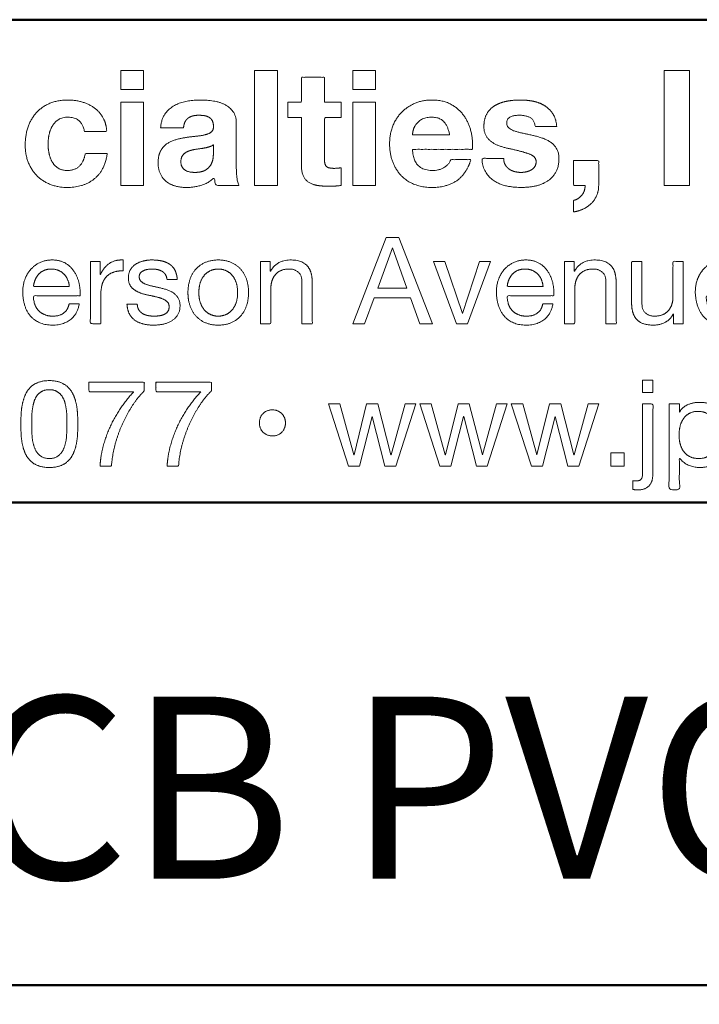
# Model space of a CAD drawing. Units: inches. Extents: x 0.3 to 11, y -7.8 to -0.5.
# Drawn here: x 6.9 to 7.6, y -6.8 to -5.8 of the extents above; entities that cross this region are included whole.
import ezdxf
from ezdxf.enums import TextEntityAlignment as Align

# ---------------------------------------------------------------- set-up
doc = ezdxf.new("R2010")
doc.units = ezdxf.units.IN
doc.header["$MEASUREMENT"] = 0
doc.layers.get('0').update_dxf_attribs({"lineweight": 18})
doc.layers.add('None', color=7, linetype='Continuous', lineweight=5)
doc.styles.add('Arial (bold)', font='Arial')
doc.styles.add('Geneva', font='Geneva')
doc.styles.add('Geneva (italic)', font='Geneva')

# ---------------------------------------------------------------- blocks, each defined once
blk = doc.blocks.new('Group')
at = {"color": 7, "linetype": 'Continuous', "lineweight": 5, "flags": 128}
for points in [[(-3.2538, 1.9278), (-3.2538, 1.9473), (-3.2775, 1.9473), (-3.2775, 1.9278)], [(-3.1388, 1.9473), (-3.1388, 1.8283), (-3.1152, 1.8283), (-3.1152, 1.9473)], [(-3.0135, 1.9278), (-3.0135, 1.9473), (-3.0372, 1.9473), (-3.0372, 1.9278)], [(-2.7145, 1.9473), (-2.7145, 1.8283), (-2.6884, 1.8283), (-2.6884, 1.9473)], [(-3.2775, 1.9145), (-3.2775, 1.8283), (-3.2538, 1.8283), (-3.2538, 1.9145)], [(-3.0372, 1.9145), (-3.0372, 1.8283), (-3.0135, 1.8283), (-3.0135, 1.9145)]]:
    blk.add_lwpolyline(points, close=True, dxfattribs=at)
at = {"color": 7, "linetype": 'Continuous', "lineweight": 5}
for points, knots in [([(-3.0665, 1.9145), (-3.0665, 1.9274), (-3.0665, 1.9403), (-3.0783, 1.9403), (-3.0902, 1.9403), (-3.0902, 1.9274), (-3.0902, 1.9145), (-3.0973, 1.9145), (-3.1045, 1.9145), (-3.1045, 1.9066), (-3.1045, 1.8987), (-3.0973, 1.8987), (-3.0902, 1.8987), (-3.0902, 1.8733), (-3.0902, 1.8413), (-3.0858, 1.8333), (-3.0783, 1.829), (-3.0685, 1.8275), (-3.0595, 1.8275), (-3.0522, 1.8278), (-3.0492, 1.8283), (-3.0492, 1.8375), (-3.0492, 1.8467), (-3.0525, 1.846), (-3.0625, 1.846), (-3.0665, 1.85), (-3.0665, 1.8773), (-3.0665, 1.8987), (-3.0578, 1.8987), (-3.0492, 1.8987), (-3.0492, 1.9066), (-3.0492, 1.9145), (-3.0578, 1.9145), (-3.0665, 1.9145)], [0, 0, 0, 0.063191, 0.063191, 0.121082, 0.121082, 0.184273, 0.184273, 0.219334, 0.219334, 0.258064, 0.258064, 0.293124, 0.293124, 0.417468, 0.449267, 0.481067, 0.512866, 0.544665, 0.564901, 0.585137, 0.585137, 0.646128, 0.646128, 0.668745, 0.702672, 0.736598, 0.857226, 0.857226, 0.906231, 0.906231, 0.950995, 0.950995, 1, 1, 1]), ([(-3.3152, 1.8842), (-3.3036, 1.8842), (-3.292, 1.8842), (-3.2925, 1.8925), (-3.2995, 1.9047), (-3.3107, 1.9128), (-3.3248, 1.9168), (-3.343, 1.9168), (-3.3593, 1.9098), (-3.3707, 1.8973), (-3.3765, 1.8802), (-3.3765, 1.8605), (-3.3702, 1.8443), (-3.3588, 1.8327), (-3.3427, 1.8262), (-3.3158, 1.8262), (-3.2938, 1.8442), (-3.2915, 1.8613), (-3.3029, 1.8613), (-3.3143, 1.8613), (-3.3155, 1.8533), (-3.3247, 1.8438), (-3.3387, 1.8438), (-3.3463, 1.8488), (-3.3508, 1.8567), (-3.3528, 1.8663), (-3.3528, 1.8758), (-3.3508, 1.8857), (-3.346, 1.8938), (-3.3383, 1.899), (-3.3175, 1.899), (-3.3152, 1.8842)], [0, 0, 0, 0.042882, 0.042882, 0.073789, 0.104695, 0.135601, 0.166507, 0.208835, 0.251163, 0.293491, 0.335819, 0.376736, 0.417654, 0.458571, 0.499488, 0.572151, 0.644814, 0.644814, 0.692698, 0.692698, 0.726607, 0.760516, 0.782457, 0.804398, 0.826339, 0.84828, 0.871004, 0.893729, 0.916454, 0.939178, 1, 1, 1]), ([(-3.2362, 1.888), (-3.2243, 1.888), (-3.2125, 1.888), (-3.2118, 1.895), (-3.2038, 1.901), (-3.1937, 1.901), (-3.1882, 1.9002), (-3.184, 1.8977), (-3.1815, 1.8932), (-3.1815, 1.8893), (-3.1813, 1.8857), (-3.186, 1.8818), (-3.194, 1.8798), (-3.2043, 1.8788), (-3.215, 1.8772), (-3.2255, 1.8743), (-3.2337, 1.8687), (-3.2388, 1.8592), (-3.2388, 1.8452), (-3.2343, 1.8355), (-3.2263, 1.8292), (-3.2157, 1.8262), (-3.2015, 1.8262), (-3.1862, 1.8308), (-3.1805, 1.8367), (-3.1802, 1.8323), (-3.1788, 1.8283), (-3.1668, 1.8283), (-3.1548, 1.8283), (-3.1565, 1.831), (-3.1578, 1.8417), (-3.1578, 1.8699), (-3.1578, 1.9002), (-3.1648, 1.9097), (-3.1758, 1.915), (-3.1892, 1.9168), (-3.2028, 1.9168), (-3.217, 1.914), (-3.2283, 1.9073), (-3.2357, 1.8963), (-3.2362, 1.888)], [0, 0, 0, 0.104566, 0.104566, 0.166703, 0.228839, 0.256948, 0.285057, 0.313166, 0.341276, 0.341276, 0.36819, 0.395105, 0.42202, 0.448935, 0.47585, 0.502764, 0.529679, 0.556594, 0.581062, 0.60553, 0.629998, 0.654466, 0.686208, 0.717951, 0.717951, 0.734914, 0.734914, 0.783193, 0.783193, 0.795845, 0.808496, 0.857115, 0.874104, 0.891094, 0.908083, 0.925072, 0.943804, 0.962536, 0.981268, 1, 1, 1]), ([(-2.9753, 1.8657), (-2.9443, 1.8657), (-2.9132, 1.8657), (-2.9125, 1.8757), (-2.9172, 1.894), (-2.9277, 1.9083), (-2.944, 1.9168), (-2.9648, 1.9168), (-2.981, 1.9098), (-2.9927, 1.8977), (-2.999, 1.881), (-2.999, 1.8613), (-2.9928, 1.8447), (-2.9815, 1.8327), (-2.9652, 1.8262), (-2.9403, 1.8262), (-2.9197, 1.8395), (-2.9147, 1.855), (-2.9251, 1.855), (-2.9355, 1.855), (-2.9367, 1.851), (-2.947, 1.8438), (-2.9642, 1.8438), (-2.9748, 1.8542), (-2.9753, 1.8657)], [0, 0, 0, 0.158782, 0.158782, 0.209977, 0.261173, 0.312369, 0.363565, 0.409331, 0.455097, 0.500863, 0.546629, 0.593974, 0.641318, 0.688662, 0.736006, 0.804306, 0.872606, 0.872606, 0.91629, 0.91629, 0.933763, 0.951237, 0.975618, 1, 1, 1]), ([(-2.8808, 1.8563), (-2.8921, 1.8563), (-2.9033, 1.8563), (-2.903, 1.8477), (-2.8958, 1.8362), (-2.8847, 1.8292), (-2.8703, 1.8262), (-2.8555, 1.8262), (-2.8413, 1.829), (-2.8303, 1.836), (-2.8235, 1.8475), (-2.8235, 1.862), (-2.8282, 1.8702), (-2.8358, 1.8757), (-2.8457, 1.879), (-2.8508, 1.8802), (-2.8558, 1.8813), (-2.8655, 1.8833), (-2.873, 1.8858), (-2.8777, 1.8898), (-2.8777, 1.8957), (-2.875, 1.8988), (-2.8712, 1.9005), (-2.8665, 1.901), (-2.8582, 1.901), (-2.8488, 1.8962), (-2.8483, 1.8893), (-2.8371, 1.8893), (-2.8258, 1.8893), (-2.8265, 1.8973), (-2.8333, 1.9078), (-2.8437, 1.9142), (-2.8568, 1.9168), (-2.8708, 1.9168), (-2.8842, 1.9143), (-2.8948, 1.9082), (-2.9013, 1.8975), (-2.9013, 1.8835), (-2.8967, 1.8757), (-2.889, 1.8705), (-2.8792, 1.8673), (-2.874, 1.8662), (-2.8613, 1.8635), (-2.8472, 1.8582), (-2.8472, 1.8497), (-2.8502, 1.8455), (-2.8547, 1.843), (-2.8602, 1.8418), (-2.8662, 1.8418), (-2.8727, 1.8435), (-2.8777, 1.847), (-2.8808, 1.8525), (-2.8808, 1.8563)], [0, 0, 0, 0.017878, 0.017878, 0.031662, 0.045445, 0.059228, 0.073011, 0.086488, 0.099965, 0.113442, 0.126919, 0.136432, 0.145945, 0.155458, 0.164971, 0.164971, 0.174193, 0.183414, 0.192635, 0.201857, 0.209622, 0.217388, 0.225153, 0.232918, 0.257509, 0.282099, 0.282099, 0.322475, 0.322475, 0.351286, 0.380098, 0.408909, 0.437721, 0.466532, 0.495343, 0.524155, 0.552966, 0.572558, 0.59215, 0.611741, 0.631333, 0.631333, 0.679212, 0.727091, 0.755519, 0.783947, 0.812375, 0.840803, 0.880602, 0.920401, 0.960201, 1, 1, 1]), ([(-2.9368, 1.8807), (-2.9561, 1.8807), (-2.9753, 1.8807), (-2.9752, 1.8832), (-2.9733, 1.8895), (-2.9688, 1.8952), (-2.9613, 1.899), (-2.947, 1.899), (-2.9385, 1.8897), (-2.9368, 1.8807)], [0, 0, 0, 0.521168, 0.521168, 0.589003, 0.656837, 0.724672, 0.792506, 0.896253, 1, 1, 1]), ([(-3.1815, 1.8705), (-3.1815, 1.8661), (-3.1815, 1.8597), (-3.1823, 1.853), (-3.186, 1.8465), (-3.1937, 1.8418), (-3.2035, 1.8418), (-3.2088, 1.8428), (-3.2128, 1.8453), (-3.2152, 1.8497), (-3.2152, 1.8562), (-3.2128, 1.8605), (-3.209, 1.8633), (-3.2038, 1.865), (-3.2012, 1.8655), (-3.1983, 1.866), (-3.1927, 1.8667), (-3.1875, 1.8677), (-3.183, 1.8692), (-3.1815, 1.8705)], [0, 0, 0, 0.194757, 0.282949, 0.371141, 0.459333, 0.547525, 0.583222, 0.618918, 0.654615, 0.690312, 0.727887, 0.765463, 0.803038, 0.840614, 0.840614, 0.880461, 0.920307, 0.960154, 1, 1, 1]), ([(-2.8085, 1.854), (-2.8085, 1.8412), (-2.8085, 1.8283), (-2.8025, 1.8283), (-2.7965, 1.8283), (-2.7964, 1.8257), (-2.798, 1.8205), (-2.8014, 1.8163), (-2.8059, 1.8133), (-2.8084, 1.8128), (-2.8084, 1.8068), (-2.8084, 1.8008), (-2.803, 1.8017), (-2.7935, 1.8062), (-2.7865, 1.8132), (-2.7824, 1.8227), (-2.7824, 1.8412), (-2.7824, 1.854), (-2.7954, 1.854), (-2.8085, 1.854)], [0, 0, 0, 0.152216, 0.152216, 0.223381, 0.223381, 0.255072, 0.286763, 0.318454, 0.350145, 0.350145, 0.424726, 0.424726, 0.491825, 0.558924, 0.626023, 0.693122, 0.845081, 0.845081, 1, 1, 1])]:
    blk.add_open_spline(points, degree=2, knots=knots, dxfattribs=at)
blk = doc.blocks.new('Group-1')
at = {"color": 7, "linetype": 'Continuous', "lineweight": 5, "flags": 128}
for points in [[(-3.0024, 1.7743), (-3.0371, 1.685), (-3.025, 1.685), (-3.015, 1.7119), (-2.9773, 1.7119), (-2.9675, 1.685), (-2.9544, 1.685), (-2.9893, 1.7743)], [(-3.0113, 1.7219), (-2.9961, 1.7635), (-2.9959, 1.7635), (-2.981, 1.7219)], [(-2.9183, 1.685), (-2.8946, 1.7496), (-2.9058, 1.7496), (-2.9234, 1.6958), (-2.9236, 1.6958), (-2.9418, 1.7496), (-2.9536, 1.7496), (-2.9296, 1.685)], [(-2.7263, 1.6138), (-2.7263, 1.6267), (-2.7369, 1.6267), (-2.7369, 1.6138)], [(-2.9925, 1.5375), (-2.9719, 1.6021), (-2.9829, 1.6021), (-2.9974, 1.5493), (-2.9976, 1.5493), (-3.0111, 1.6021), (-3.0228, 1.6021), (-3.0358, 1.5493), (-3.036, 1.5493), (-3.0506, 1.6021), (-3.0624, 1.6021), (-3.0416, 1.5375), (-3.0301, 1.5375), (-3.0171, 1.5889), (-3.0169, 1.5889), (-3.0038, 1.5375)], [(-2.8978, 1.5375), (-2.8771, 1.6021), (-2.8881, 1.6021), (-2.9026, 1.5493), (-2.9029, 1.5493), (-2.9164, 1.6021), (-2.928, 1.6021), (-2.941, 1.5493), (-2.9413, 1.5493), (-2.9559, 1.6021), (-2.9676, 1.6021), (-2.9469, 1.5375), (-2.9354, 1.5375), (-2.9224, 1.5889), (-2.9221, 1.5889), (-2.909, 1.5375)], [(-2.803, 1.5375), (-2.7824, 1.6021), (-2.7934, 1.6021), (-2.8079, 1.5493), (-2.8081, 1.5493), (-2.8216, 1.6021), (-2.8333, 1.6021), (-2.8463, 1.5493), (-2.8465, 1.5493), (-2.8611, 1.6021), (-2.8729, 1.6021), (-2.8521, 1.5375), (-2.8406, 1.5375), (-2.8276, 1.5889), (-2.8274, 1.5889), (-2.8143, 1.5375)], [(-2.7699, 1.5514), (-2.7699, 1.5375), (-2.756, 1.5375), (-2.756, 1.5514)]]:
    blk.add_lwpolyline(points, close=True, dxfattribs=at)
at = {"color": 7, "linetype": 'Continuous', "lineweight": 5}
for points, knots in [([(-3.3205, 1.7055), (-3.3258, 1.7055), (-3.331, 1.7055), (-3.3324, 1.6991), (-3.341, 1.6929), (-3.353, 1.6929), (-3.3608, 1.6964), (-3.3658, 1.7023), (-3.368, 1.7099), (-3.3679, 1.7141), (-3.3437, 1.7141), (-3.3195, 1.7141), (-3.3193, 1.72), (-3.3219, 1.733), (-3.3288, 1.744), (-3.3401, 1.7511), (-3.3554, 1.7511), (-3.3665, 1.7461), (-3.3746, 1.7371), (-3.3791, 1.7249), (-3.3791, 1.7175), (-3.3789, 1.7101), (-3.375, 1.6976), (-3.3673, 1.6886), (-3.3559, 1.6836), (-3.3371, 1.6836), (-3.3226, 1.6946), (-3.3205, 1.7055)], [0, 0, 0, 0.034108, 0.034108, 0.076477, 0.118847, 0.151801, 0.184754, 0.217708, 0.250662, 0.250662, 0.438128, 0.438128, 0.483703, 0.529279, 0.574854, 0.620429, 0.655437, 0.690444, 0.725451, 0.760458, 0.760458, 0.795486, 0.830513, 0.86554, 0.900568, 0.950284, 1, 1, 1]), ([(-3.3089, 1.7496), (-3.3089, 1.7173), (-3.3089, 1.685), (-3.3036, 1.685), (-3.2983, 1.685), (-3.2983, 1.6994), (-3.2983, 1.72), (-3.2958, 1.7296), (-3.2903, 1.7364), (-3.2813, 1.7399), (-3.2749, 1.7399), (-3.2749, 1.7455), (-3.2749, 1.7511), (-3.2835, 1.7514), (-3.2948, 1.7439), (-3.2986, 1.736), (-3.2988, 1.736), (-3.2989, 1.736), (-3.2989, 1.7428), (-3.2989, 1.7496), (-3.3039, 1.7496), (-3.3089, 1.7496)], [0, 0, 0, 0.291262, 0.291262, 0.339149, 0.339149, 0.468724, 0.525061, 0.581398, 0.637735, 0.694072, 0.694072, 0.743781, 0.743781, 0.820034, 0.896287, 0.896287, 0.897373, 0.897373, 0.95656, 0.95656, 1, 1, 1]), ([(-3.2604, 1.7054), (-3.2657, 1.7054), (-3.271, 1.7054), (-3.2708, 1.6994), (-3.2663, 1.691), (-3.2588, 1.6859), (-3.249, 1.6836), (-3.2388, 1.6836), (-3.2289, 1.6855), (-3.221, 1.6903), (-3.2161, 1.698), (-3.2161, 1.7085), (-3.2198, 1.7147), (-3.2256, 1.7189), (-3.2333, 1.7214), (-3.2373, 1.7223), (-3.241, 1.7231), (-3.2485, 1.7248), (-3.2545, 1.7271), (-3.2584, 1.7308), (-3.2584, 1.736), (-3.2559, 1.7391), (-3.2519, 1.741), (-3.247, 1.7417), (-3.242, 1.7417), (-3.2369, 1.7406), (-3.2326, 1.7381), (-3.2299, 1.734), (-3.2296, 1.7309), (-3.2243, 1.7309), (-3.219, 1.7309), (-3.2194, 1.7368), (-3.2236, 1.7446), (-3.2308, 1.7492), (-3.24, 1.7511), (-3.2498, 1.7511), (-3.2584, 1.749), (-3.2653, 1.7446), (-3.2696, 1.7376), (-3.2696, 1.7265), (-3.2634, 1.7195), (-3.254, 1.7156), (-3.243, 1.7135), (-3.2336, 1.7109), (-3.2274, 1.7066), (-3.2274, 1.6995), (-3.2304, 1.6956), (-3.235, 1.6936), (-3.2405, 1.6929), (-3.2463, 1.6929), (-3.2524, 1.6941), (-3.2573, 1.697), (-3.2603, 1.7019), (-3.2604, 1.7054)], [0, 0, 0, 0.01955, 0.01955, 0.041649, 0.063748, 0.085846, 0.107945, 0.127989, 0.148032, 0.168075, 0.188118, 0.203897, 0.219675, 0.235454, 0.251233, 0.251233, 0.266072, 0.280911, 0.29575, 0.310589, 0.324079, 0.337569, 0.351059, 0.364549, 0.379459, 0.394369, 0.409279, 0.424189, 0.424189, 0.449455, 0.449455, 0.477453, 0.505452, 0.53345, 0.561448, 0.583083, 0.604718, 0.626353, 0.647989, 0.675726, 0.703463, 0.7312, 0.758938, 0.786675, 0.814412, 0.834585, 0.854757, 0.87493, 0.895103, 0.921327, 0.947551, 0.973776, 1, 1, 1]), ([(-3.2079, 1.7172), (-3.2079, 1.7101), (-3.2039, 1.6979), (-3.1959, 1.6887), (-3.1841, 1.6836), (-3.1688, 1.6836), (-3.1571, 1.6887), (-3.1491, 1.6979), (-3.1451, 1.7101), (-3.1451, 1.7244), (-3.1491, 1.7368), (-3.1571, 1.7459), (-3.1688, 1.7511), (-3.1841, 1.7511), (-3.1959, 1.7459), (-3.2039, 1.7368), (-3.2079, 1.7244), (-3.2079, 1.7172)], [0, 0, 0, 0.061992, 0.123984, 0.185976, 0.247967, 0.310976, 0.373984, 0.436992, 0.5, 0.563008, 0.626016, 0.689024, 0.752033, 0.814024, 0.876016, 0.938008, 1, 1, 1]), ([(-3.1326, 1.7496), (-3.1326, 1.7173), (-3.1326, 1.685), (-3.1273, 1.685), (-3.122, 1.685), (-3.122, 1.7032), (-3.122, 1.7259), (-3.1196, 1.7332), (-3.1149, 1.7388), (-3.1078, 1.7417), (-3.0968, 1.7417), (-3.0898, 1.7348), (-3.0898, 1.7069), (-3.0898, 1.685), (-3.0844, 1.685), (-3.0791, 1.685), (-3.0791, 1.7063), (-3.0791, 1.7327), (-3.0813, 1.7414), (-3.0865, 1.7476), (-3.095, 1.7511), (-3.1158, 1.7511), (-3.1224, 1.7394), (-3.1225, 1.7394), (-3.1226, 1.7394), (-3.1226, 1.7445), (-3.1226, 1.7496), (-3.1276, 1.7496), (-3.1326, 1.7496)], [0, 0, 0, 0.193408, 0.193408, 0.225206, 0.225206, 0.334442, 0.360629, 0.386816, 0.413003, 0.43919, 0.472091, 0.504992, 0.624945, 0.624945, 0.654076, 0.654076, 0.770602, 0.79939, 0.828179, 0.856968, 0.885756, 0.950672, 0.950672, 0.951274, 0.951274, 0.975938, 0.975938, 1, 1, 1]), ([(-2.8298, 1.7055), (-2.835, 1.7055), (-2.8403, 1.7055), (-2.8416, 1.6991), (-2.8503, 1.6929), (-2.8623, 1.6929), (-2.87, 1.6964), (-2.875, 1.7023), (-2.8773, 1.7099), (-2.8771, 1.7141), (-2.8529, 1.7141), (-2.8288, 1.7141), (-2.8285, 1.72), (-2.8311, 1.733), (-2.838, 1.744), (-2.8494, 1.7511), (-2.8646, 1.7511), (-2.8758, 1.7461), (-2.8839, 1.7371), (-2.8884, 1.7249), (-2.8884, 1.7175), (-2.8881, 1.7101), (-2.8843, 1.6976), (-2.8765, 1.6886), (-2.8651, 1.6836), (-2.8464, 1.6836), (-2.8319, 1.6946), (-2.8298, 1.7055)], [0, 0, 0, 0.034108, 0.034108, 0.076477, 0.118847, 0.151801, 0.184754, 0.217708, 0.250662, 0.250662, 0.438128, 0.438128, 0.483703, 0.529279, 0.574854, 0.620429, 0.655437, 0.690444, 0.725451, 0.760458, 0.760458, 0.795486, 0.830513, 0.86554, 0.900568, 0.950284, 1, 1, 1]), ([(-2.8178, 1.7496), (-2.8178, 1.7173), (-2.8178, 1.685), (-2.8124, 1.685), (-2.8071, 1.685), (-2.8071, 1.7032), (-2.8071, 1.7259), (-2.8048, 1.7332), (-2.8, 1.7388), (-2.7929, 1.7417), (-2.7819, 1.7417), (-2.7749, 1.7348), (-2.7749, 1.7069), (-2.7749, 1.685), (-2.7696, 1.685), (-2.7643, 1.685), (-2.7643, 1.7063), (-2.7643, 1.7327), (-2.7664, 1.7414), (-2.7716, 1.7476), (-2.7801, 1.7511), (-2.8009, 1.7511), (-2.8075, 1.7394), (-2.8076, 1.7394), (-2.8078, 1.7394), (-2.8078, 1.7445), (-2.8078, 1.7496), (-2.8128, 1.7496), (-2.8178, 1.7496)], [0, 0, 0, 0.193408, 0.193408, 0.225206, 0.225206, 0.334442, 0.360629, 0.386816, 0.413003, 0.43919, 0.472091, 0.504992, 0.624945, 0.624945, 0.654076, 0.654076, 0.770602, 0.79939, 0.828179, 0.856968, 0.885756, 0.950672, 0.950672, 0.951274, 0.951274, 0.975938, 0.975938, 1, 1, 1]), ([(-2.6948, 1.685), (-2.6948, 1.7173), (-2.6948, 1.7496), (-2.7001, 1.7496), (-2.7054, 1.7496), (-2.7054, 1.7314), (-2.7054, 1.7087), (-2.7078, 1.7014), (-2.7125, 1.6959), (-2.7196, 1.6929), (-2.7306, 1.6929), (-2.7376, 1.6999), (-2.7376, 1.7277), (-2.7376, 1.7496), (-2.7429, 1.7496), (-2.7483, 1.7496), (-2.7483, 1.7284), (-2.7483, 1.7019), (-2.7461, 1.6932), (-2.7409, 1.687), (-2.7324, 1.6836), (-2.7189, 1.6836), (-2.7084, 1.6892), (-2.705, 1.6952), (-2.7049, 1.6952), (-2.7048, 1.6952), (-2.7048, 1.6901), (-2.7048, 1.685), (-2.6998, 1.685), (-2.6948, 1.685)], [0, 0, 0, 0.193793, 0.193793, 0.225654, 0.225654, 0.335108, 0.361346, 0.387585, 0.413824, 0.440063, 0.47303, 0.505997, 0.626188, 0.626188, 0.655377, 0.655377, 0.772134, 0.80098, 0.829826, 0.858672, 0.887518, 0.919758, 0.951997, 0.951997, 0.952583, 0.952583, 0.976584, 0.976584, 1, 1, 1]), ([(-2.6236, 1.7055), (-2.6289, 1.7055), (-2.6341, 1.7055), (-2.6355, 1.6991), (-2.6441, 1.6929), (-2.6561, 1.6929), (-2.6639, 1.6964), (-2.6689, 1.7023), (-2.6711, 1.7099), (-2.671, 1.7141), (-2.6468, 1.7141), (-2.6226, 1.7141), (-2.6224, 1.72), (-2.625, 1.733), (-2.6319, 1.744), (-2.6433, 1.7511), (-2.6585, 1.7511), (-2.6696, 1.7461), (-2.6778, 1.7371), (-2.6823, 1.7249), (-2.6823, 1.7175), (-2.682, 1.7101), (-2.6781, 1.6976), (-2.6704, 1.6886), (-2.659, 1.6836), (-2.6403, 1.6836), (-2.6258, 1.6946), (-2.6236, 1.7055)], [0, 0, 0, 0.034108, 0.034108, 0.076477, 0.118847, 0.151801, 0.184754, 0.217708, 0.250662, 0.250662, 0.438128, 0.438128, 0.483703, 0.529279, 0.574854, 0.620429, 0.655437, 0.690444, 0.725451, 0.760458, 0.760458, 0.795486, 0.830513, 0.86554, 0.900568, 0.950284, 1, 1, 1]), ([(-3.3308, 1.7235), (-3.3493, 1.7235), (-3.3679, 1.7235), (-3.3676, 1.7272), (-3.3649, 1.7339), (-3.3601, 1.7389), (-3.3535, 1.7417), (-3.3454, 1.7417), (-3.3388, 1.7389), (-3.3339, 1.734), (-3.331, 1.7272), (-3.3308, 1.7235)], [0, 0, 0, 0.385326, 0.385326, 0.463342, 0.541358, 0.619375, 0.697391, 0.773043, 0.848696, 0.924348, 1, 1, 1]), ([(-2.84, 1.7235), (-2.8586, 1.7235), (-2.8771, 1.7235), (-2.8769, 1.7272), (-2.8741, 1.7339), (-2.8694, 1.7389), (-2.8628, 1.7417), (-2.8546, 1.7417), (-2.848, 1.7389), (-2.8431, 1.734), (-2.8403, 1.7272), (-2.84, 1.7235)], [0, 0, 0, 0.385326, 0.385326, 0.463342, 0.541358, 0.619375, 0.697391, 0.773043, 0.848696, 0.924348, 1, 1, 1]), ([(-3.381, 1.581), (-3.381, 1.5761), (-3.3805, 1.5656), (-3.3785, 1.5556), (-3.3748, 1.5468), (-3.3683, 1.54), (-3.3584, 1.5361), (-3.3445, 1.5361), (-3.3348, 1.54), (-3.3283, 1.5468), (-3.3245, 1.5556), (-3.3225, 1.5656), (-3.322, 1.5761), (-3.322, 1.5859), (-3.3225, 1.5964), (-3.3245, 1.6064), (-3.3283, 1.6154), (-3.3348, 1.6221), (-3.3446, 1.6261), (-3.3584, 1.6261), (-3.3683, 1.6221), (-3.3748, 1.6154), (-3.3785, 1.6064), (-3.3805, 1.5964), (-3.381, 1.5859), (-3.381, 1.581)], [0, 0, 0, 0.041106, 0.082212, 0.123318, 0.164425, 0.205531, 0.246637, 0.28849, 0.330344, 0.372197, 0.414051, 0.455904, 0.497758, 0.539611, 0.581465, 0.623318, 0.665172, 0.707025, 0.748879, 0.790732, 0.832586, 0.874439, 0.916293, 0.958146, 1, 1, 1]), ([(-3.2531, 1.6155), (-3.2531, 1.6201), (-3.2531, 1.6246), (-3.2818, 1.6246), (-3.3105, 1.6246), (-3.3105, 1.6196), (-3.3105, 1.6146), (-3.2873, 1.6146), (-3.264, 1.6146), (-3.271, 1.6073), (-3.2831, 1.5897), (-3.2924, 1.5701), (-3.2983, 1.5488), (-3.299, 1.5375), (-3.2931, 1.5375), (-3.2871, 1.5375), (-3.2865, 1.5479), (-3.2808, 1.5699), (-3.2716, 1.5906), (-3.2599, 1.6089), (-3.2531, 1.6155)], [0, 0, 0, 0.031461, 0.031461, 0.229277, 0.229277, 0.263755, 0.263755, 0.424077, 0.424077, 0.494192, 0.564306, 0.634421, 0.704536, 0.704536, 0.741459, 0.741459, 0.806094, 0.87073, 0.935365, 1, 1, 1]), ([(-3.1836, 1.6155), (-3.1836, 1.6201), (-3.1836, 1.6246), (-3.2123, 1.6246), (-3.241, 1.6246), (-3.241, 1.6196), (-3.241, 1.6146), (-3.2178, 1.6146), (-3.1945, 1.6146), (-3.2015, 1.6073), (-3.2136, 1.5897), (-3.2229, 1.5701), (-3.2288, 1.5488), (-3.2295, 1.5375), (-3.2236, 1.5375), (-3.2176, 1.5375), (-3.217, 1.5479), (-3.2113, 1.5699), (-3.2021, 1.5906), (-3.1904, 1.6089), (-3.1836, 1.6155)], [0, 0, 0, 0.031461, 0.031461, 0.229277, 0.229277, 0.263755, 0.263755, 0.424077, 0.424077, 0.494192, 0.564306, 0.634421, 0.704536, 0.704536, 0.741459, 0.741459, 0.806094, 0.87073, 0.935365, 1, 1, 1]), ([(-3.3698, 1.5811), (-3.3698, 1.5844), (-3.3696, 1.5922), (-3.3685, 1.6001), (-3.3664, 1.6076), (-3.3623, 1.6133), (-3.356, 1.6167), (-3.347, 1.6167), (-3.3408, 1.6133), (-3.3366, 1.6076), (-3.3345, 1.6001), (-3.3334, 1.5922), (-3.3333, 1.5844), (-3.3333, 1.5761), (-3.3339, 1.5637), (-3.3373, 1.5529), (-3.3448, 1.5454), (-3.3583, 1.5454), (-3.3658, 1.5529), (-3.3691, 1.5637), (-3.3698, 1.5761), (-3.3698, 1.5811)], [0, 0, 0, 0.041139, 0.082278, 0.123418, 0.164557, 0.205696, 0.246835, 0.287975, 0.329114, 0.370253, 0.411392, 0.452532, 0.493671, 0.556962, 0.620253, 0.683544, 0.746835, 0.810127, 0.873418, 0.936709, 1, 1, 1]), ([(-2.7263, 1.5294), (-2.7263, 1.5657), (-2.7263, 1.6021), (-2.7316, 1.6021), (-2.7369, 1.6021), (-2.7369, 1.5666), (-2.7369, 1.5261), (-2.7394, 1.5223), (-2.744, 1.5223), (-2.7456, 1.5223), (-2.7465, 1.5224), (-2.7471, 1.5225), (-2.7471, 1.5179), (-2.7471, 1.5134), (-2.7446, 1.5129), (-2.7346, 1.5129), (-2.7263, 1.5208), (-2.7263, 1.5294)], [0, 0, 0, 0.323751, 0.323751, 0.371034, 0.371034, 0.686997, 0.731499, 0.776001, 0.790305, 0.796663, 0.80302, 0.80302, 0.848528, 0.848528, 0.873957, 0.936979, 1, 1, 1]), ([(-2.7094, 1.6021), (-2.7094, 1.5575), (-2.7094, 1.5129), (-2.7041, 1.5129), (-2.6988, 1.5129), (-2.6988, 1.5295), (-2.6988, 1.5461), (-2.6986, 1.5461), (-2.6985, 1.5461), (-2.6968, 1.5433), (-2.6916, 1.5394), (-2.6859, 1.5371), (-2.68, 1.5361), (-2.6703, 1.5361), (-2.6591, 1.5414), (-2.6518, 1.5505), (-2.6481, 1.5628), (-2.6481, 1.5765), (-2.6519, 1.5888), (-2.6593, 1.5981), (-2.6704, 1.6036), (-2.6846, 1.6036), (-2.6959, 1.5987), (-2.6985, 1.5934), (-2.6986, 1.5934), (-2.6988, 1.5934), (-2.6988, 1.5978), (-2.6988, 1.6021), (-2.7041, 1.6021), (-2.7094, 1.6021)], [0, 0, 0, 0.225373, 0.225373, 0.252203, 0.252203, 0.336166, 0.336166, 0.336797, 0.336797, 0.353795, 0.370793, 0.387792, 0.40479, 0.457574, 0.510357, 0.563141, 0.615925, 0.668709, 0.721493, 0.774277, 0.827061, 0.874566, 0.922072, 0.922072, 0.923064, 0.923064, 0.957809, 0.957809, 1, 1, 1]), ([(-3.1069, 1.5822), (-3.1069, 1.5765), (-3.1145, 1.5688), (-3.1263, 1.5688), (-3.1339, 1.5765), (-3.1339, 1.5881), (-3.1263, 1.5958), (-3.1145, 1.5958), (-3.1069, 1.5881), (-3.1069, 1.5822)], [0, 0, 0, 0.123656, 0.247312, 0.370968, 0.494624, 0.620968, 0.747312, 0.873656, 1, 1, 1]), ([(-2.6594, 1.5704), (-2.6594, 1.5656), (-2.6614, 1.5566), (-2.6659, 1.5496), (-2.6733, 1.5454), (-2.6843, 1.5454), (-2.692, 1.5495), (-2.6969, 1.5562), (-2.6991, 1.5651), (-2.6991, 1.5744), (-2.697, 1.5831), (-2.6923, 1.59), (-2.6848, 1.5942), (-2.6743, 1.5942), (-2.6666, 1.5902), (-2.6618, 1.5835), (-2.6594, 1.5749), (-2.6594, 1.5704)], [0, 0, 0, 0.064924, 0.129847, 0.194771, 0.259695, 0.324619, 0.389542, 0.454466, 0.51939, 0.580896, 0.642403, 0.70391, 0.765416, 0.824062, 0.882708, 0.941354, 1, 1, 1])]:
    blk.add_open_spline(points, degree=2, knots=knots, dxfattribs=at)
blk.add_open_spline([(-3.1966, 1.7172), (-3.1966, 1.7231), (-3.1935, 1.7323), (-3.188, 1.7385), (-3.1806, 1.7417), (-3.1724, 1.7417), (-3.165, 1.7385), (-3.1595, 1.7323), (-3.1564, 1.7231), (-3.1564, 1.7114), (-3.1595, 1.7023), (-3.165, 1.6961), (-3.1724, 1.6929), (-3.1806, 1.6929), (-3.188, 1.6961), (-3.1935, 1.7023), (-3.1966, 1.7114), (-3.1966, 1.7172)], degree=2, dxfattribs=at)
blk = doc.blocks.new('TitleBlock')
at = {"layer": 'None', "color": 7, "linetype": 'Continuous', "lineweight": 50, "flags": 128}
for points in [[(-4, 2), (0, 2), (0, 1.5), (-4, 1.5)], [(-4, 1.5), (0, 1.5), (0, 1), (-4, 1)], [(-4, 1), (-1.875, 1), (-1.875, 0.5), (-4, 0.5)]]:
    blk.add_lwpolyline(points, close=True, dxfattribs=at)
at = {"color": 7}
for name in ['Group', 'Group-1']:
    blk.add_blockref(name, (0, 0), dxfattribs=at)
at = {"layer": 'None', "color": 7}
for tag, height, style, p in [('Title', 0.1888, 'Geneva (italic)', (-3.92, 1.2988)), ('PartNo', 0.1888, 'Geneva (italic)', (-3.92, 0.7988)), ('Date', 0.1259, 'Geneva (italic)', (-0.795, 0.7492)), ('FileName', 0.1259, 'Geneva', (-3.92, 0.2792))]:
    blk.add_attdef(tag, text='', height=height, dxfattribs=dict(at, style=style)).set_placement(p, align=Align.TOP_LEFT)
at = {"layer": 'None', "color": 7, "style": 'Arial (bold)'}
blk.add_attdef('Size', text='', height=0.1784, dxfattribs=at).set_placement((-0.4375, 0.25), align=Align.MIDDLE_CENTER)

msp = doc.modelspace()

# ---------------------------------------------------------------- block references
at = {"layer": 'None', "color": 7}
ref = msp.add_blockref('TitleBlock', (10.25, -7.75), dxfattribs=at)
ref.add_attrib('Title', '9" RCB PVC Waterstop', dxfattribs={"color": 7, "height": 0.188802083, "style": 'Geneva (italic)'}).set_placement((6.33, -6.4511979), align=Align.TOP_LEFT)

doc.saveas('drawing.dxf')
